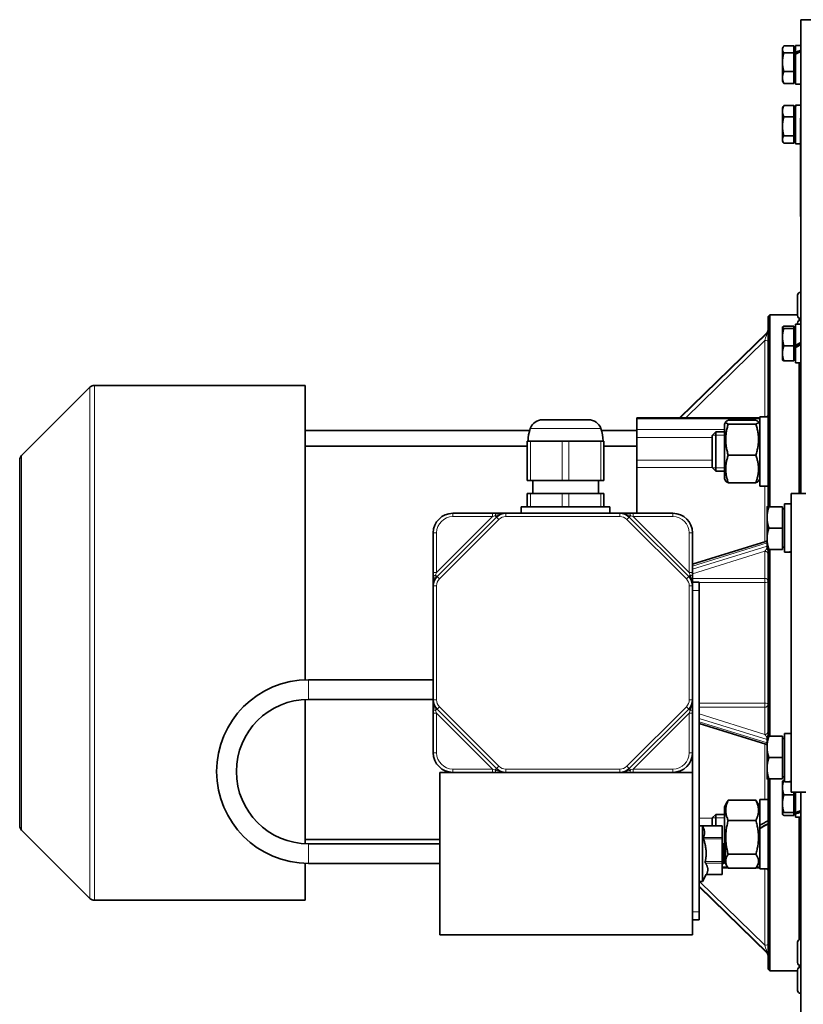
# Model space of a CAD drawing. Units: millimetres. Extents: x 592 to 4672, y 592 to 3740.
# Drawn here: x 1856 to 2095, y 856 to 1156 of the extents above; entities that cross this region are included whole.
import ezdxf

# ---------------------------------------------------------------- set-up
doc = ezdxf.new("R2010")
doc.units = ezdxf.units.MM
doc.header["$LTSCALE"] = 12
doc.layers.add('Widoczne (ISO)', color=7, linetype='Continuous', lineweight=35, true_color=0xe60000)
doc.layers.add('Widoczne wąskie (ISO)', color=3, linetype='Continuous', lineweight=9)

msp = doc.modelspace()

# ---------------------------------------------------------------- linework, layer by layer
at = {"layer": 'Widoczne (ISO)'}
for p, q in [((2094.28, 1156.23), (2094.28, 1011.73)), ((2094.28, 1156.23), (2097.28, 1156.23)), ((2088.68, 1147.51), (2088.89, 1147.88)), ((2088.68, 1147.51), (2088.68, 1147.16)), ((2088.68, 1147.16), (2088.68, 1143.25)), ((2092.18, 1148.22), (2089.12, 1148.22)), ((2092.18, 1148.22), (2092.18, 1146.11)), ((2092.18, 1146.95), (2092.68, 1146.95)), ((2092.68, 1148.41), (2092.68, 1146.26)), ((2092.68, 1148.41), (2094.28, 1148.41)), ((2092.18, 1146.11), (2089.12, 1146.11)), ((2092.18, 1146.11), (2092.18, 1140.4)), ((2092.68, 1145.74), (2092.68, 1146.26)), ((2092.68, 1145.74), (2092.68, 1136.61)), ((2088.68, 1143.25), (2088.68, 1138.6)), ((2088.68, 1138.6), (2088.68, 1137.51)), ((2092.18, 1140.4), (2089.12, 1140.4)), ((2092.18, 1140.4), (2092.18, 1136.8)), ((2092.18, 1138.07), (2092.68, 1138.07)), ((2088.68, 1137.51), (2088.89, 1137.14)), ((2092.18, 1136.8), (2089.12, 1136.8)), ((2092.68, 1136.61), (2094.28, 1136.61)), ((2088.68, 1129.28), (2088.94, 1129.73)), ((2088.68, 1129.28), (2088.68, 1128.3)), ((2092.18, 1130.02), (2089.12, 1130.02)), ((2092.18, 1130.02), (2092.18, 1126.58)), ((2092.68, 1130.18), (2092.68, 1130.15)), ((2092.68, 1130.18), (2093.67, 1130.18)), ((2092.68, 1130.05), (2092.68, 1130.15)), ((2092.68, 1130.05), (2092.68, 1118.38)), ((2088.68, 1128.3), (2088.68, 1123.71)), ((2092.18, 1126.58), (2089.12, 1126.58)), ((2092.18, 1128.72), (2092.68, 1128.72)), ((2092.18, 1126.58), (2092.18, 1120.85)), ((2094.17, 1096.23), (2094.17, 1126.23)), ((2094.28, 1126.23), (2094.17, 1126.23)), ((2088.68, 1123.71), (2088.68, 1119.69)), ((2092.18, 1120.85), (2089.12, 1120.85)), ((2092.18, 1120.85), (2092.18, 1118.54)), ((2092.18, 1119.84), (2092.68, 1119.84)), ((2088.68, 1119.69), (2088.68, 1119.28)), ((2088.68, 1119.28), (2088.94, 1118.83)), ((2092.18, 1118.54), (2089.12, 1118.54)), ((2092.68, 1118.38), (2094.17, 1118.38)), ((2094.28, 1096.23), (2094.17, 1096.23)), ((2093.28, 1066.01), (2093.28, 1072.21)), ((2094.18, 1073.11), (2094.28, 1073.11)), ((2084.28, 1065.73), (2084.78, 1066.23)), ((2084.78, 1066.23), (2084.78, 1007.73)), ((2093.28, 1066.23), (2084.78, 1066.23)), ((2084.28, 1007.73), (2084.28, 1065.73)), ((2092.18, 1062.77), (2089.12, 1062.77)), ((2092.18, 1062.77), (2092.18, 1062.12)), ((2092.68, 1063.38), (2092.68, 1056.9)), ((2092.68, 1063.38), (2094.28, 1063.38)), ((2093.28, 1063.38), (2093.28, 1063.73)), ((2093.78, 1064.53), (2093.78, 1065.21)), ((2094.18, 1065.11), (2094.28, 1065.11)), ((2094.18, 1064.63), (2094.28, 1064.63)), ((2083.97, 1060.89), (2057.33, 1034.84)), ((2088.68, 1062.48), (2088.69, 1062.51)), ((2088.68, 1062.48), (2088.68, 1062.45)), ((2088.68, 1062.45), (2088.68, 1059.47)), ((2092.18, 1062.12), (2089.12, 1062.12)), ((2092.18, 1062.12), (2092.18, 1056.83)), ((2092.18, 1061.92), (2092.68, 1061.92)), ((2088.68, 1059.47), (2088.68, 1054.51)), ((2092.18, 1056.83), (2089.12, 1056.83)), ((2092.18, 1056.83), (2092.18, 1052.19)), ((2092.68, 1056.49), (2092.68, 1056.9)), ((2088.68, 1054.51), (2088.68, 1052.48)), ((2092.68, 1056.27), (2092.68, 1056.49)), ((2092.68, 1056.27), (2092.68, 1051.58)), ((2088.68, 1052.48), (2088.69, 1052.45)), ((2092.18, 1052.19), (2089.12, 1052.19)), ((2092.18, 1053.04), (2092.68, 1053.04)), ((2092.68, 1051.58), (2094.28, 1051.58)), ((2093.78, 1011.73), (2093.78, 1051.58)), ((1856.86, 1023.34), (1877.67, 1044.14)), ((1943.28, 1044.73), (1879.08, 1044.73)), ((1943.28, 1044.73), (1943.28, 954.96)), ((2015.61, 1034.23), (2029.59, 1034.23)), ((2044.28, 1034.57), (2044.28, 1034.84)), ((2081.78, 1034.84), (2044.28, 1034.84)), ((2044.28, 1034.57), (2044.28, 1031.25)), ((2070.98, 1032.87), (2071.41, 1033.62)), ((2070.98, 1032.87), (2070.98, 1016.27)), ((2072.18, 1034.08), (2080.57, 1034.08)), ((2072.18, 1032.95), (2080.57, 1032.95)), ((2081.78, 1032.87), (2081.34, 1033.62)), ((2081.78, 1035.12), (2081.78, 1014.02)), ((2081.78, 1035.12), (2084.28, 1035.12)), ((2011.65, 1030.98), (1943.28, 1030.98)), ((2044.28, 1030.98), (2033.55, 1030.98)), ((2044.28, 1028.84), (2044.28, 1031.25)), ((2067.28, 1029.49), (2068.35, 1030.57)), ((2068.35, 1030.57), (2068.35, 1018.57)), ((2070.98, 1030.57), (2068.35, 1030.57)), ((2010.91, 1027.73), (2011.91, 1027.73)), ((2010.91, 1027.73), (2010.91, 1015.73)), ((2021.6, 1027.73), (2011.91, 1027.73)), ((2021.6, 1027.73), (2023.6, 1027.73)), ((2033.29, 1027.73), (2023.6, 1027.73)), ((2033.29, 1027.73), (2034.29, 1027.73)), ((2034.29, 1015.73), (2034.29, 1027.73)), ((2044.28, 1028.84), (2044.28, 1021.94)), ((2067.28, 1019.64), (2067.28, 1029.49)), ((2010.91, 1026.18), (1943.28, 1026.18)), ((2044.28, 1026.18), (2034.29, 1026.18)), ((1856.28, 910.54), (1856.28, 1021.92)), ((2044.28, 1021.94), (2044.28, 1019.66)), ((2072.18, 1023.44), (2080.57, 1023.44)), ((2044.28, 1005.73), (2044.28, 1019.66)), ((2067.28, 1019.64), (2068.35, 1018.57)), ((2070.98, 1018.57), (2068.35, 1018.57)), ((2011.91, 1015.73), (2010.91, 1015.73)), ((2011.91, 1015.73), (2021.6, 1015.73)), ((2012.6, 1015.73), (2012.6, 1011.73)), ((2023.6, 1015.73), (2021.6, 1015.73)), ((2023.6, 1015.73), (2033.29, 1015.73)), ((2032.6, 1015.73), (2032.6, 1011.73)), ((2034.29, 1015.73), (2033.29, 1015.73)), ((2070.98, 1016.27), (2071.41, 1015.51)), ((2072.18, 1015.06), (2080.57, 1015.06)), ((2081.78, 1016.27), (2081.34, 1015.51)), ((2081.78, 1014.02), (2084.28, 1014.02)), ((2010.91, 1011.73), (2011.91, 1011.73)), ((2010.91, 1011.73), (2010.91, 1007.73)), ((2021.6, 1011.73), (2011.91, 1011.73)), ((2021.6, 1011.73), (2023.6, 1011.73)), ((2033.29, 1011.73), (2023.6, 1011.73)), ((2033.29, 1011.73), (2034.29, 1011.73)), ((2034.29, 1007.73), (2034.29, 1011.73)), ((2091.28, 920.73), (2091.28, 1011.73)), ((2091.28, 1011.73), (2095.78, 1011.73)), ((2000.35, 1005.73), (1988.28, 1005.73)), ((2001.42, 1005.73), (2000.35, 1005.73)), ((2004.42, 1005.73), (2001.42, 1005.73)), ((2039.13, 1005.73), (2004.42, 1005.73)), ((2009.1, 1007.73), (2036.1, 1007.73)), ((2009.1, 1005.73), (2009.1, 1007.73)), ((2036.1, 1005.73), (2036.1, 1007.73)), ((2042.13, 1005.73), (2039.13, 1005.73)), ((2043.2, 1005.73), (2042.13, 1005.73)), ((2055.28, 1005.73), (2043.2, 1005.73)), ((2083.98, 1007.73), (2083.98, 1004.48)), ((2088.68, 1007.73), (2084.56, 1007.73)), ((2088.68, 1007.73), (2088.68, 1001.23)), ((2088.68, 1007.04), (2089.28, 1007.04)), ((2089.28, 1008.63), (2089.28, 993.84)), ((2089.28, 1008.63), (2091.28, 1008.63)), ((2001.59, 1004.56), (1983.45, 986.42)), ((2060.1, 986.42), (2041.96, 1004.56)), ((2083.98, 1004.48), (2083.98, 997.98)), ((1982.28, 999.73), (1982.28, 987.66)), ((2061.28, 987.66), (2061.28, 999.73)), ((2088.68, 1001.23), (2084.56, 1001.23)), ((2088.68, 1001.23), (2088.68, 994.73)), ((2083.57, 997.17), (2061.28, 990.25)), ((2083.98, 997.98), (2083.98, 994.73)), ((2084.28, 937.73), (2084.28, 994.73)), ((2088.68, 994.73), (2084.56, 994.73)), ((2084.78, 994.73), (2084.78, 937.73)), ((2088.68, 995.41), (2089.28, 995.41)), ((2089.97, 993.83), (2091.28, 993.83)), ((1982.28, 987.66), (1982.28, 986.59)), ((1982.28, 986.59), (1982.28, 983.59)), ((2061.28, 986.59), (2061.28, 987.66)), ((2061.28, 983.59), (2061.28, 986.59)), ((2061.28, 984.73), (2063.28, 984.73)), ((2063.28, 984.73), (2063.28, 982.23)), ((1982.28, 983.59), (1982.28, 948.87)), ((2061.28, 948.87), (2061.28, 983.59)), ((2063.28, 884.23), (2063.28, 982.23)), ((1944.28, 954.98), (1982.28, 954.98)), ((1943.28, 948.96), (1943.28, 905)), ((1944.28, 948.98), (1982.28, 948.98)), ((1982.28, 948.87), (1982.28, 945.87)), ((2061.28, 945.87), (2061.28, 948.87)), ((1982.28, 945.87), (1982.28, 944.8)), ((1983.45, 946.04), (2001.59, 927.9)), ((2041.96, 927.9), (2060.1, 946.04)), ((2061.28, 944.8), (2061.28, 945.87)), ((1982.28, 944.8), (1982.28, 932.73)), ((2061.28, 932.73), (2061.28, 944.8)), ((2063.28, 941.59), (2083.57, 935.29)), ((2083.98, 937.73), (2083.98, 934.48)), ((2088.68, 937.73), (2084.56, 937.73)), ((2088.68, 937.73), (2088.68, 931.23)), ((2088.68, 937.04), (2089.28, 937.04)), ((2089.28, 938.63), (2089.28, 923.84)), ((2089.28, 938.63), (2091.28, 938.63)), ((2083.98, 934.48), (2083.98, 927.98)), ((2061.28, 923.63), (2061.28, 932.73)), ((2088.68, 931.23), (2084.56, 931.23)), ((2088.68, 931.23), (2088.68, 924.73)), ((2083.98, 927.98), (2083.98, 924.73)), ((1984.28, 877.23), (1984.28, 926.73)), ((1988.28, 926.73), (1984.28, 926.73)), ((1988.28, 926.73), (2000.35, 926.73)), ((2000.35, 926.73), (2001.42, 926.73)), ((2001.42, 926.73), (2004.42, 926.73)), ((2004.42, 926.73), (2039.13, 926.73)), ((2039.13, 926.73), (2042.13, 926.73)), ((2042.13, 926.73), (2043.2, 926.73)), ((2043.2, 926.73), (2055.28, 926.73)), ((2061.28, 926.73), (2055.28, 926.73)), ((2084.28, 866.73), (2084.28, 924.73)), ((2088.68, 924.73), (2084.56, 924.73)), ((2084.78, 924.73), (2084.78, 866.23)), ((2088.68, 925.41), (2089.28, 925.41)), ((2061.28, 877.23), (2061.28, 923.63)), ((2088.68, 924), (2088.71, 924.05)), ((2088.68, 924), (2088.68, 922.11)), ((2088.68, 922.11), (2088.68, 917.16)), ((2089.28, 924.37), (2089.12, 924.37)), ((2089.97, 923.83), (2091.28, 923.83)), ((2092.18, 919.85), (2089.12, 919.85)), ((2091.28, 920.73), (2095.78, 920.73)), ((2092.18, 920.73), (2092.18, 919.85)), ((2092.18, 919.85), (2092.18, 914.48)), ((2092.68, 920.73), (2092.68, 914.44)), ((2094.28, 920.73), (2094.28, 776.23)), ((2070.98, 916.19), (2071.86, 917.73)), ((2070.98, 916.19), (2070.98, 904.78)), ((2072.18, 918.22), (2080.57, 918.22)), ((2081.78, 916.19), (2080.89, 917.73)), ((2081.78, 918.44), (2081.78, 910.59)), ((2081.78, 918.44), (2084.28, 918.44)), ((2088.68, 917.16), (2088.68, 914.05)), ((2067.28, 912.82), (2068.35, 913.89)), ((2067.28, 910.41), (2067.28, 912.82)), ((2068.35, 913.89), (2068.35, 910.41)), ((2070.98, 913.89), (2068.35, 913.89)), ((2088.68, 914.05), (2088.68, 914)), ((2088.68, 914), (2088.71, 913.94)), ((2092.18, 914.48), (2089.12, 914.48)), ((2092.18, 913.62), (2089.12, 913.62)), ((2092.18, 914.56), (2092.68, 914.56)), ((2092.18, 914.48), (2092.18, 913.62)), ((2092.68, 914.06), (2092.68, 914.44)), ((2092.68, 914.06), (2092.68, 913.1)), ((2092.68, 913.1), (2094.28, 913.1)), ((2093.78, 875.74), (2093.78, 913.1)), ((2063.28, 910.48), (2064.28, 910.48)), ((2064.28, 910.48), (2064.28, 893.48)), ((2064.32, 910.41), (2064.28, 910.48)), ((2064.32, 910.41), (2070.28, 910.41)), ((2070.28, 910.41), (2070.28, 910.34)), ((2070.28, 906.88), (2070.28, 910.34)), ((2072.18, 912.08), (2080.57, 912.08)), ((2081.78, 910.12), (2081.78, 910.59)), ((2081.78, 909.61), (2081.78, 910.12)), ((1856.86, 909.12), (1877.67, 888.32)), ((2070.28, 906.88), (2070.28, 906.44)), ((2081.78, 909.61), (2081.78, 897.34)), ((1984.28, 906.28), (1943.28, 906.28)), ((1984.28, 904.98), (1944.28, 904.98)), ((2070.28, 899.52), (2070.28, 906.44)), ((2070.28, 904.98), (2070.78, 904.98)), ((2070.78, 898.98), (2070.78, 904.98)), ((2071.28, 904.48), (2070.78, 904.98)), ((2071.28, 904.48), (2071.28, 899.48)), ((2072.18, 901.75), (2080.57, 901.75)), ((1943.28, 899), (1943.28, 887.73)), ((1984.28, 898.98), (1944.28, 898.98)), ((2070.28, 899.52), (2070.28, 899.08)), ((2070.28, 895.62), (2070.28, 899.08)), ((2070.28, 898.98), (2070.78, 898.98)), ((2071.28, 899.48), (2070.78, 898.98)), ((2071.13, 899.33), (2071.86, 898.06)), ((2081.78, 899.59), (2080.89, 898.06)), ((2065.47, 895.55), (2064.28, 893.48)), ((2065.47, 895.55), (2070.28, 895.55)), ((2072.14, 897.62), (2070.28, 897.62)), ((2070.28, 895.62), (2070.28, 895.55)), ((2072.18, 897.56), (2080.57, 897.56)), ((2081.78, 897.62), (2080.61, 897.62)), ((2081.78, 897.34), (2084.28, 897.34)), ((2063.28, 893.48), (2064.28, 893.48)), ((2063.28, 891.8), (2083.97, 871.57)), ((1943.28, 887.73), (1879.08, 887.73)), ((2063.28, 884.23), (2063.28, 881.73)), ((2061.28, 881.73), (2063.28, 881.73)), ((2061.28, 877.23), (1984.28, 877.23)), ((2093.28, 868.73), (2093.28, 874.93)), ((2094.18, 875.83), (2094.28, 875.83)), ((2093.78, 867.25), (2093.78, 867.92)), ((2094.18, 867.83), (2094.28, 867.83)), ((2084.28, 866.73), (2084.78, 866.23)), ((2093.28, 866.23), (2084.78, 866.23)), ((2093.28, 860.25), (2093.28, 866.45)), ((2094.18, 867.35), (2094.28, 867.35)), ((2094.18, 859.35), (2094.28, 859.35))]:
    msp.add_line(p, q, dxfattribs=at)
for centre, radius, start, end in [((2094.18, 1072.21), 0.9, 90, 180), ((2094.18, 1066.01), 0.9, 180, 270), ((2094.18, 1063.73), 0.9, 90, 180), ((2083.28, 1061.61), 1, 314.354, 0), ((1879.08, 1042.73), 2, 90, 135), ((2083.28, 1035.84), 1, 313.4065, 0), ((2015.61, 1030.23), 4, 90, 160.3196), ((2029.59, 1030.23), 4, 19.6804, 90), ((2022.6, 1027.73), 11.42, 160.3196, 180), ((2022.6, 1027.73), 11.42, 0, 19.6804), ((1858.28, 1021.92), 2, 135, 180), ((1988.28, 999.73), 6, 90, 180), ((2004.42, 1001.73), 4, 90, 135), ((2039.13, 1001.73), 4, 45, 90), ((2055.28, 999.73), 6, 0, 90), ((2083.28, 998.12), 1, 287.2234, 314.419), ((1986.28, 983.59), 4, 135, 180), ((2057.28, 983.59), 4, 0, 45), ((1944.28, 926.98), 28, 90, 270), ((1944.28, 926.98), 22, 90, 270), ((1986.28, 948.87), 4, 180, 225), ((2057.28, 948.87), 4, 315, 0), ((2083.28, 934.34), 1, 45.581, 72.7766), ((1988.28, 932.73), 6, 180, 270), ((2055.28, 932.73), 6, 270, 0), ((2004.42, 930.73), 4, 225, 270), ((2039.13, 930.73), 4, 270, 315), ((1858.28, 910.54), 2, 180, 225), ((2083.28, 896.62), 1, 0, 46.5935), ((1879.08, 889.73), 2, 225, 270), ((2094.18, 874.93), 0.9, 90, 180), ((2083.28, 870.85), 1, 0, 45.646), ((2094.18, 868.73), 0.9, 180, 270), ((2094.18, 866.45), 0.9, 90, 180), ((2094.18, 860.25), 0.9, 180, 270)]:
    msp.add_arc(centre, radius, start, end, dxfattribs=at)
for centre, major_axis, ratio, start_param, end_param in [((2092.12, 1142.51), (-10.12, -5.2), 0.275865, 4.359204, 4.51734), ((2093.23, 1142.51), (-10.12, -5.2), 0.275865, 4.469092, 4.625868), ((2092.12, 1124.28), (-10.19, -1.31), 0.564361, 4.433104, 4.58556), ((2093.23, 1124.28), (-10.19, -1.31), 0.564361, 4.537312, 4.694088), ((2092.12, 1057.48), (-10.21, -5.86), 0.065773, 1.587324, 1.745461), ((2093.23, 1057.48), (-5.63, -3.23), 0.065773, 1.434439, 1.719918), ((2093.23, 1057.48), (-10.21, -5.86), 0.065773, 1.478796, 1.635572), ((2088.58, 1001.23), (-12.82, 0), 0.57735, 1.624877, 1.782468), ((2089.97, 1001.23), (-12.82, 0), 0.57735, 1.516716, 1.672961), ((2088.58, 931.23), (-12.82, 0), 0.57735, 1.624877, 1.782468), ((2089.97, 931.23), (-12.82, 0), 0.57735, 1.516716, 1.672961), ((2092.12, 919), (-10.07, -4.25), 0.406691, 1.455256, 1.613392), ((2093.23, 919), (-10.07, -4.25), 0.406691, 1.346728, 1.503504), ((2080.91, 907.89), (-18.25, -10.42), 0.091462, 4.474961, 4.612814), ((2080.91, 907.89), (-10.98, -6.27), 0.091462, 4.349191, 4.581403), ((2082.64, 907.89), (-18.25, -10.42), 0.091462, 4.570686, 4.707636)]:
    msp.add_ellipse(centre, major_axis=major_axis, ratio=ratio, start_param=start_param, end_param=end_param, dxfattribs=at)
for points, weights in [([(2089.12, 1148.22), (2088.68, 1147.65), (2088.68, 1147.16)], [1, 1.0379548493, 1]), ([(2088.68, 1147.16), (2088.68, 1146.67), (2089.12, 1146.11)], [1, 1.0379548493, 1]), ([(2089.12, 1146.11), (2088.68, 1144.58), (2088.68, 1143.25)], [1, 1.0379548493, 1]), ([(2088.68, 1143.25), (2088.68, 1141.93), (2089.12, 1140.4)], [1, 1.0379548493, 1]), ([(2089.12, 1140.4), (2088.68, 1139.43), (2088.68, 1138.6)], [1, 1.0379548493, 1]), ([(2088.68, 1138.6), (2088.68, 1137.76), (2089.12, 1136.8)], [1, 1.0379548493, 1]), ([(2089.12, 1136.8), (2088.98, 1136.98), (2088.89, 1137.14)], [1, 1.01138184183, 1.01593734521]), ([(2089.12, 1130.02), (2088.68, 1129.1), (2088.68, 1128.3)], [1, 1.0379548493, 1]), ([(2088.94, 1129.73), (2089.02, 1129.87), (2089.12, 1130.02)], [1.01342646317, 1.00871375313, 1]), ([(2088.68, 1128.3), (2088.68, 1127.5), (2089.12, 1126.58)], [1, 1.0379548493, 1]), ([(2089.12, 1126.58), (2088.68, 1125.05), (2088.68, 1123.71)], [1, 1.0379548493, 1]), ([(2088.68, 1123.71), (2088.68, 1122.38), (2089.12, 1120.85)], [1, 1.0379548493, 1]), ([(2089.12, 1120.85), (2088.68, 1120.23), (2088.68, 1119.69)], [1, 1.0379548493, 1]), ([(2088.68, 1119.69), (2088.68, 1119.16), (2089.12, 1118.54)], [1, 1.0379548493, 1]), ([(2089.12, 1062.77), (2088.68, 1062.6), (2088.68, 1062.45)], [1, 1.0379548493, 1]), ([(2088.68, 1062.45), (2088.68, 1062.3), (2089.12, 1062.12)], [1, 1.0379548493, 1]), ([(2089.12, 1062.12), (2088.68, 1060.7), (2088.68, 1059.47)], [1, 1.0379548493, 1]), ([(2088.68, 1059.47), (2088.68, 1058.25), (2089.12, 1056.83)], [1, 1.0379548493, 1]), ([(2089.12, 1056.83), (2088.68, 1055.58), (2088.68, 1054.51)], [1, 1.0379548493, 1]), ([(2088.68, 1054.51), (2088.68, 1053.43), (2089.12, 1052.19)], [1, 1.0379548493, 1]), ([(2089.12, 1052.19), (2088.76, 1052.33), (2088.69, 1052.45)], [1, 1.03016904053, 1.01237735808]), ([(2072.18, 1034.08), (2070.68, 1033.51), (2072.18, 1032.95)], [1, 1.15470053838, 1]), ([(2072.18, 1032.95), (2070.68, 1028.19), (2072.18, 1023.44)], [1, 1.15470053838, 1]), ([(2080.57, 1032.95), (2082.07, 1033.51), (2080.57, 1034.08)], [1, 1.15470053838, 1]), ([(2080.57, 1023.44), (2082.07, 1028.19), (2080.57, 1032.95)], [1, 1.15470053838, 1]), ([(2072.18, 1023.44), (2070.68, 1019.25), (2072.18, 1015.06)], [1, 1.15470053838, 1]), ([(2080.57, 1015.06), (2082.07, 1019.25), (2080.57, 1023.44)], [1, 1.15470053838, 1]), ([(2072.18, 1015.06), (2071.53, 1015.3), (2071.41, 1015.51)], [1, 1.06165421044, 1.07416519611]), ([(2081.34, 1015.51), (2081.22, 1015.3), (2080.57, 1015.06)], [1.07416519611, 1.06165421044, 1]), ([(2083.98, 1007.73), (2083.98, 1007.73), (2084.56, 1007.73)], [1, 1.0379548493, 1]), ([(2084.56, 1007.73), (2083.98, 1005.99), (2083.98, 1004.48)], [1, 1.0379548493, 1]), ([(2083.98, 1004.48), (2083.98, 1002.97), (2084.56, 1001.23)], [1, 1.0379548493, 1]), ([(2084.56, 1001.23), (2083.98, 999.49), (2083.98, 997.98)], [1, 1.0379548493, 1]), ([(2083.98, 997.98), (2083.98, 996.47), (2084.56, 994.73)], [1, 1.0379548493, 1]), ([(2084.56, 994.73), (2083.98, 994.73), (2083.98, 994.73)], [1, 1.0379548493, 1]), ([(2083.98, 937.73), (2083.98, 937.73), (2084.56, 937.73)], [1, 1.0379548493, 1]), ([(2084.56, 937.73), (2083.98, 935.99), (2083.98, 934.48)], [1, 1.0379548493, 1]), ([(2083.98, 934.48), (2083.98, 932.97), (2084.56, 931.23)], [1, 1.0379548493, 1]), ([(2084.56, 931.23), (2083.98, 929.49), (2083.98, 927.98)], [1, 1.0379548493, 1]), ([(2083.98, 927.98), (2083.98, 926.47), (2084.56, 924.73)], [1, 1.0379548493, 1]), ([(2084.56, 924.73), (2083.98, 924.73), (2083.98, 924.73)], [1, 1.0379548493, 1]), ([(2089.12, 924.37), (2088.68, 923.16), (2088.68, 922.11)], [1, 1.0379548493, 1]), ([(2088.68, 922.11), (2088.68, 921.06), (2089.12, 919.85)], [1, 1.0379548493, 1]), ([(2088.71, 924.05), (2088.79, 924.2), (2089.12, 924.37)], [1.01498178251, 1.02768529452, 1]), ([(2089.12, 919.85), (2088.68, 918.41), (2088.68, 917.16)], [1, 1.0379548493, 1]), ([(2072.18, 918.22), (2070.68, 915.15), (2072.18, 912.08)], [1, 1.15470053838, 1]), ([(2071.86, 917.73), (2072, 917.97), (2072.18, 918.22)], [1.02960829636, 1.01658140833, 1]), ([(2080.57, 918.22), (2080.75, 917.97), (2080.89, 917.73)], [1, 1.01658140833, 1.02960829636]), ([(2080.57, 912.08), (2082.07, 915.15), (2080.57, 918.22)], [1, 1.15470053838, 1]), ([(2088.68, 917.16), (2088.68, 915.92), (2089.12, 914.48)], [1, 1.0379548493, 1]), ([(2089.12, 914.48), (2088.68, 914.25), (2088.68, 914.05)], [1, 1.0379548493, 1]), ([(2088.68, 914.05), (2088.68, 913.85), (2089.12, 913.62)], [1, 1.0379548493, 1]), ([(2064.35, 910.34), (2065.33, 908.56), (2064.6, 906.88)], [1.00858480688, 1.12952945007, 1.03658421769]), ([(2072.18, 912.08), (2070.68, 906.92), (2072.18, 901.75)], [1, 1.15470053838, 1]), ([(2080.57, 901.75), (2082.07, 906.92), (2080.57, 912.08)], [1, 1.15470053838, 1]), ([(2064.63, 906.44), (2065.83, 902.76), (2065.17, 899.52)], [1.04272998543, 1.21943863991, 1.11512654815]), ([(2072.18, 901.75), (2070.68, 899.66), (2072.18, 897.56)], [1, 1.15470053838, 1]), ([(2080.57, 897.56), (2082.07, 899.66), (2080.57, 901.75)], [1, 1.15470053838, 1]), ([(2065.21, 899.08), (2066.4, 897.28), (2065.51, 895.62)], [1.12866023565, 1.35242993159, 1.17782128185])]:
    msp.add_rational_spline(points, weights, degree=2, dxfattribs=at)
for points, knots in [([(2064.35, 910.34), (2064.35, 910.35), (2064.34, 910.36), (2064.32, 910.39), (2064.32, 910.41), (2064.32, 910.41)], [0.21498745, 0.21498745, 0.21498745, 0.21498745, 0.22026671, 0.22026671, 0.24054125, 0.24054125, 0.24054125, 0.24054125]), ([(2064.63, 906.44), (2064.62, 906.48), (2064.61, 906.52), (2064.58, 906.62), (2064.58, 906.69), (2064.58, 906.8), (2064.58, 906.84), (2064.6, 906.88)], [0.20901002, 0.20901002, 0.20901002, 0.20901002, 0.22002163, 0.22002163, 0.24034443, 0.24034443, 0.26022182, 0.26022182, 0.26022182, 0.26022182]), ([(2065.21, 899.08), (2065.19, 899.1), (2065.18, 899.13), (2065.16, 899.2), (2065.15, 899.26), (2065.15, 899.38), (2065.16, 899.45), (2065.17, 899.52)], [0.20757692, 0.20757692, 0.20757692, 0.20757692, 0.2193611, 0.2193611, 0.23981423, 0.23981423, 0.25882848, 0.25882848, 0.25882848, 0.25882848]), ([(2065.47, 895.55), (2065.47, 895.55), (2065.48, 895.57), (2065.5, 895.6), (2065.5, 895.61), (2065.51, 895.62)], [0.23943857, 0.23943857, 0.23943857, 0.23943857, 0.25998431, 0.25998431, 0.26500213, 0.26500213, 0.26500213, 0.26500213])]:
    msp.add_open_spline(points, degree=3, knots=knots, dxfattribs=at)
at = {"layer": 'Widoczne wąskie (ISO)'}
for p, q in [((2094.18, 1073.11), (2094.18, 1065.11)), ((2094.18, 1064.63), (2094.18, 1063.38)), ((2057.35, 1034.84), (2083.98, 1060.89)), ((2083.98, 1060.68), (2057.56, 1034.84)), ((2083.98, 1060.89), (2083.98, 1060.68)), ((2059.19, 1034.84), (2083.28, 1058.39)), ((2083.28, 1058.39), (2083.28, 1035.12)), ((1877.67, 888.32), (1877.67, 1044.14)), ((1879.08, 1044.73), (1879.08, 887.73)), ((2044.28, 1034.57), (2081.78, 1034.57)), ((2033.36, 1031.58), (2011.84, 1031.58)), ((2070.98, 1031.25), (2044.28, 1031.25)), ((2011.91, 1015.73), (2011.91, 1027.73)), ((2021.6, 1027.73), (2021.6, 1015.73)), ((2023.6, 1015.73), (2023.6, 1027.73)), ((2033.29, 1027.73), (2033.29, 1015.73)), ((2044.28, 1028.84), (2067.28, 1028.84)), ((2070.98, 1029.52), (2067.3, 1029.52)), ((1856.86, 1023.34), (1856.86, 909.12)), ((2067.28, 1021.94), (2044.28, 1021.94)), ((2044.28, 1019.66), (2067.28, 1019.66)), ((2067.3, 1019.62), (2070.98, 1019.62)), ((2083.28, 997.07), (2083.28, 1014.02)), ((2011.91, 1007.73), (2011.91, 1011.73)), ((2021.6, 1011.73), (2021.6, 1007.73)), ((2023.6, 1007.73), (2023.6, 1011.73)), ((2033.29, 1011.73), (2033.29, 1007.73)), ((1988.28, 1004.73), (1988.28, 1005.73)), ((2000.35, 1005.73), (2000.35, 1004.73)), ((2004.42, 1004.73), (2004.42, 1005.73)), ((2039.13, 1004.73), (2039.13, 1005.73)), ((2043.2, 1004.73), (2043.2, 1005.73)), ((2055.28, 1004.73), (2055.28, 1005.73)), ((2000.35, 1004.73), (1983.28, 987.66)), ((1984.15, 985.71), (2002.3, 1003.85)), ((1988.28, 1004.73), (2000.35, 1004.73)), ((2000.35, 1004.73), (2001.15, 1005)), ((2001.15, 1005), (2001.59, 1004.56)), ((2002.3, 1003.85), (2001.59, 1004.56)), ((2004.42, 1004.73), (2039.13, 1004.73)), ((2041.25, 1003.85), (2041.96, 1004.56)), ((2041.25, 1003.85), (2059.4, 985.71)), ((2042.4, 1005), (2041.96, 1004.56)), ((2042.4, 1005), (2043.2, 1004.73)), ((2043.2, 1004.73), (2055.28, 1004.73)), ((2060.28, 987.66), (2043.2, 1004.73)), ((1983.28, 999.73), (1982.28, 999.73)), ((1983.28, 987.66), (1983.28, 999.73)), ((2060.28, 999.73), (2061.28, 999.73)), ((2060.28, 999.73), (2060.28, 987.66)), ((2061.28, 989.64), (2083.98, 996.68)), ((2083.98, 995.73), (2061.28, 988.69)), ((2061.28, 987.31), (2083.28, 994.13)), ((2083.28, 994.13), (2083.28, 985.87)), ((1983.28, 987.66), (1982.28, 987.66)), ((1983.01, 986.86), (1983.28, 987.66)), ((1983.01, 986.86), (1983.45, 986.42)), ((1984.15, 985.71), (1983.45, 986.42)), ((2059.4, 985.71), (2060.1, 986.42)), ((2060.54, 986.86), (2060.1, 986.42)), ((2061.28, 987.66), (2060.28, 987.66)), ((2060.28, 987.66), (2060.54, 986.86)), ((2083.28, 985.87), (2061.28, 985.87)), ((2083.28, 984.64), (2083.28, 985.87)), ((1983.28, 983.59), (1982.28, 983.59)), ((1983.28, 948.87), (1983.28, 983.59)), ((2060.28, 983.59), (2061.28, 983.59)), ((2060.28, 983.59), (2060.28, 948.87)), ((2061.28, 982.23), (2063.28, 982.23)), ((2063.28, 984.64), (2083.28, 984.64)), ((2083.28, 947.82), (2083.28, 984.64)), ((1944.28, 954.98), (1944.28, 948.98)), ((1983.28, 948.87), (1982.28, 948.87)), ((2060.28, 948.87), (2061.28, 948.87)), ((1983.01, 945.6), (1983.45, 946.04)), ((1984.15, 946.75), (1983.45, 946.04)), ((2002.3, 928.61), (1984.15, 946.75)), ((2059.4, 946.75), (2041.25, 928.61)), ((2059.4, 946.75), (2060.1, 946.04)), ((2060.54, 945.6), (2060.1, 946.04)), ((2083.28, 947.82), (2063.28, 947.82)), ((2063.28, 946.59), (2083.28, 946.59)), ((2083.28, 946.59), (2083.28, 947.82)), ((2083.28, 946.59), (2083.28, 938.33)), ((1982.28, 944.8), (1983.28, 944.8)), ((1983.28, 944.8), (1983.01, 945.6)), ((1983.28, 932.73), (1983.28, 944.8)), ((1983.28, 944.8), (2000.35, 927.73)), ((2043.2, 927.73), (2060.28, 944.8)), ((2060.54, 945.6), (2060.28, 944.8)), ((2060.28, 944.8), (2061.28, 944.8)), ((2060.28, 944.8), (2060.28, 932.73)), ((2083.28, 938.33), (2063.28, 944.53)), ((2063.28, 943.14), (2083.98, 936.73)), ((2083.98, 935.78), (2063.28, 942.19)), ((2083.28, 918.44), (2083.28, 935.39)), ((1983.28, 932.73), (1982.28, 932.73)), ((2060.28, 932.73), (2061.28, 932.73)), ((1988.28, 927.73), (1988.28, 926.73)), ((2000.35, 927.73), (1988.28, 927.73)), ((2000.35, 927.73), (2000.35, 926.73)), ((2001.15, 927.46), (2000.35, 927.73)), ((2001.15, 927.46), (2001.59, 927.9)), ((2002.3, 928.61), (2001.59, 927.9)), ((2004.42, 927.73), (2004.42, 926.73)), ((2039.13, 927.73), (2004.42, 927.73)), ((2039.13, 927.73), (2039.13, 926.73)), ((2041.96, 927.9), (2041.25, 928.61)), ((2042.4, 927.46), (2041.96, 927.9)), ((2043.2, 927.73), (2042.4, 927.46)), ((2043.2, 926.73), (2043.2, 927.73)), ((2055.28, 927.73), (2043.2, 927.73)), ((2055.28, 927.73), (2055.28, 926.73)), ((2067.28, 912.8), (2063.28, 912.8)), ((2070.98, 912.84), (2067.3, 912.84)), ((2063.28, 910.52), (2067.28, 910.52)), ((2064.35, 910.34), (2070.28, 910.34)), ((2070.28, 906.88), (2064.6, 906.88)), ((1944.28, 898.98), (1944.28, 904.98)), ((2064.63, 906.44), (2070.28, 906.44)), ((2070.28, 899.52), (2065.17, 899.52)), ((2065.21, 899.08), (2070.28, 899.08)), ((2071.97, 897.88), (2070.28, 897.88)), ((2081.78, 897.88), (2080.78, 897.88)), ((2070.28, 895.62), (2065.51, 895.62)), ((2083.28, 897.34), (2083.28, 874.07)), ((2063.28, 892.03), (2083.98, 871.78)), ((2083.98, 871.57), (2063.28, 891.82)), ((2083.28, 874.07), (2063.42, 893.48)), ((2061.28, 884.23), (2063.28, 884.23)), ((2094.18, 875.83), (2094.18, 867.83)), ((2083.98, 871.78), (2083.98, 871.57)), ((2094.18, 867.35), (2094.18, 859.35))]:
    msp.add_line(p, q, dxfattribs=at)
for centre, radius, start, end in [((1988.28, 999.73), 5, 90, 180), ((2004.42, 1001.73), 3, 90, 135), ((2039.13, 1001.73), 3, 45, 90), ((2055.28, 999.73), 5, 0, 90), ((1986.28, 983.59), 3, 135, 180), ((2057.28, 983.59), 3, 0, 45), ((1986.28, 948.87), 3, 180, 225), ((2057.28, 948.87), 3, 315, 0), ((1988.28, 932.73), 5, 180, 270), ((2055.28, 932.73), 5, 270, 0), ((2004.42, 930.73), 3, 225, 270), ((2039.13, 930.73), 3, 270, 315)]:
    msp.add_arc(centre, radius, start, end, dxfattribs=at)
for centre, major_axis, ratio, start_param, end_param in [((2083.28, 1058.6), (0.7, 2.08), 0.030673, 4.621842, 6.192638), ((2083.28, 1058.81), (0.7, 2.08), 0.030673, 6.192638, 6.343366), ((2083.28, 1061.58), (1, 0), 0.977701, 5.497787, 6.283185), ((2083.28, 1061.37), (1, 0), 0.977701, 5.497787, 6.283185), ((2083.28, 1058.18), (1, 0), 0.21, 0, 1.570796), ((2083.28, 1035.44), (1, 0), 0.866025, 5.899022, 6.283185), ((2001.42, 1004.73), (0, 1), 0.277915, 0, 1.299722), ((2042.13, 1004.73), (0, 1), 0.277915, 4.983464, 6.283185), ((2083.28, 996.03), (-0.51, -1.13), 0.435536, 2.510502, 3.50634), ((2083.28, 995.08), (-0.51, -1.13), 0.435536, 0.796812, 2.224715), ((2083.28, 993.17), (1, 0), 0.950737, 0, 1.570796), ((1983.28, 986.59), (-1, 0), 0.277915, 4.983464, 6.283185), ((2060.28, 986.59), (1, 0), 0.277915, 0, 1.299722), ((2083.28, 984.92), (1, 0), 0.950737, 0, 1.570796), ((2083.28, 984.92), (1, 0), 0.274837, 4.712389, 6.283185), ((1983.28, 945.87), (-1, 0), 0.277915, 0, 1.299722), ((2060.28, 945.87), (1, 0), 0.277915, 4.983464, 6.283185), ((2083.28, 947.54), (1, 0), 0.274837, 0, 1.570796), ((2083.28, 947.54), (1, 0), 0.950737, 4.712389, 6.283185), ((2083.28, 939.28), (1, 0), 0.950737, 4.712389, 6.283185), ((2083.28, 937.38), (0.51, -1.13), 0.435536, 0.916878, 2.34478), ((2083.28, 936.43), (0.51, -1.13), 0.435536, 5.918438, 6.914276), ((2001.42, 927.73), (0, -1), 0.277915, 4.983464, 6.283185), ((2042.13, 927.73), (0, -1), 0.277915, 0, 1.299722), ((2083.28, 897.02), (1, 0), 0.866025, 0, 0.384164), ((2083.28, 874.28), (1, 0), 0.21, 4.712389, 6.283185), ((2083.28, 873.86), (0.7, -2.08), 0.030673, 0.090547, 1.661343), ((2083.28, 873.65), (0.7, -2.08), 0.030673, 6.223005, 6.373732), ((2083.28, 871.09), (1, 0), 0.977701, 0, 0.785398), ((2083.28, 870.88), (1, 0), 0.977701, 0, 0.785398)]:
    msp.add_ellipse(centre, major_axis=major_axis, ratio=ratio, start_param=start_param, end_param=end_param, dxfattribs=at)
for points, knots in [([(2001.15, 1005), (2001.38, 1005.08), (2001.61, 1005.17), (2002.11, 1005.34), (2002.38, 1005.42), (2002.65, 1005.49), (2002.93, 1005.56), (2003.21, 1005.62), (2003.81, 1005.71), (2004.11, 1005.73), (2004.42, 1005.73)], [-0.3535366, -0.3535366, -0.3535366, -0.3535366, -0.2649366, -0.2649366, -0.1763366, -0.1763366, -0.1763366, -0.0877367, -0.0877367, 0.0008633, 0.0008633, 0.0008633, 0.0008633]), ([(2039.13, 1005.73), (2039.44, 1005.73), (2039.74, 1005.71), (2040.34, 1005.62), (2040.63, 1005.56), (2040.9, 1005.49), (2041.17, 1005.42), (2041.44, 1005.34), (2041.94, 1005.17), (2042.18, 1005.08), (2042.4, 1005)], [-0.3543998, -0.3543998, -0.3543998, -0.3543998, -0.2657998, -0.2657998, -0.1771999, -0.1771999, -0.1771999, -0.0885999, -0.0885999, 0, 0, 0, 0]), ([(1982.28, 983.59), (1982.28, 983.89), (1982.3, 984.2), (1982.38, 984.79), (1982.44, 985.08), (1982.51, 985.35), (1982.58, 985.63), (1982.67, 985.89), (1982.84, 986.39), (1982.92, 986.63), (1983.01, 986.86)], [-0.3543998, -0.3543998, -0.3543998, -0.3543998, -0.2657999, -0.2657999, -0.1771999, -0.1771999, -0.1771999, -0.0886, -0.0886, 0, 0, 0, 0]), ([(2060.54, 986.86), (2060.63, 986.63), (2060.71, 986.39), (2060.88, 985.89), (2060.97, 985.63), (2061.04, 985.35), (2061.11, 985.08), (2061.17, 984.79), (2061.25, 984.2), (2061.28, 983.89), (2061.28, 983.59)], [-0.3535366, -0.3535366, -0.3535366, -0.3535366, -0.2649366, -0.2649366, -0.1763366, -0.1763366, -0.1763366, -0.0877366, -0.0877366, 0.0008634, 0.0008634, 0.0008634, 0.0008634]), ([(1983.01, 945.6), (1982.92, 945.83), (1982.84, 946.07), (1982.67, 946.57), (1982.58, 946.83), (1982.51, 947.1), (1982.44, 947.38), (1982.38, 947.67), (1982.32, 948.11), (1982.3, 948.26), (1982.28, 948.57), (1982.28, 948.72), (1982.28, 948.87)], [-0.3535366, -0.3535366, -0.3535366, -0.3535366, -0.2649369, -0.2649369, -0.1763371, -0.1763371, -0.1763371, -0.0877374, -0.0877374, -0.0434375, -0.0434375, 0.0008623, 0.0008623, 0.0008623, 0.0008623]), ([(2061.28, 948.87), (2061.28, 948.57), (2061.25, 948.26), (2061.17, 947.67), (2061.11, 947.38), (2061.04, 947.1), (2060.97, 946.83), (2060.88, 946.57), (2060.71, 946.07), (2060.63, 945.83), (2060.54, 945.6)], [-0.3543998, -0.3543998, -0.3543998, -0.3543998, -0.2657999, -0.2657999, -0.1771999, -0.1771999, -0.1771999, -0.0886, -0.0886, 0, 0, 0, 0]), ([(2004.42, 926.73), (2004.11, 926.73), (2003.81, 926.75), (2003.21, 926.84), (2002.93, 926.9), (2002.65, 926.97), (2002.38, 927.04), (2002.11, 927.12), (2001.61, 927.29), (2001.38, 927.38), (2001.15, 927.46)], [-0.3543999, -0.3543999, -0.3543999, -0.3543999, -0.2657999, -0.2657999, -0.1771999, -0.1771999, -0.1771999, -0.0886, -0.0886, 0, 0, 0, 0]), ([(2042.4, 927.46), (2042.18, 927.38), (2041.94, 927.29), (2041.44, 927.12), (2041.17, 927.04), (2040.9, 926.97), (2040.63, 926.9), (2040.34, 926.84), (2039.74, 926.75), (2039.44, 926.73), (2039.13, 926.73)], [-0.3535366, -0.3535366, -0.3535366, -0.3535366, -0.2649367, -0.2649367, -0.1763367, -0.1763367, -0.1763367, -0.0877368, -0.0877368, 0.0008632, 0.0008632, 0.0008632, 0.0008632])]:
    msp.add_open_spline(points, degree=3, knots=knots, dxfattribs=at)

doc.saveas('drawing.dxf')
